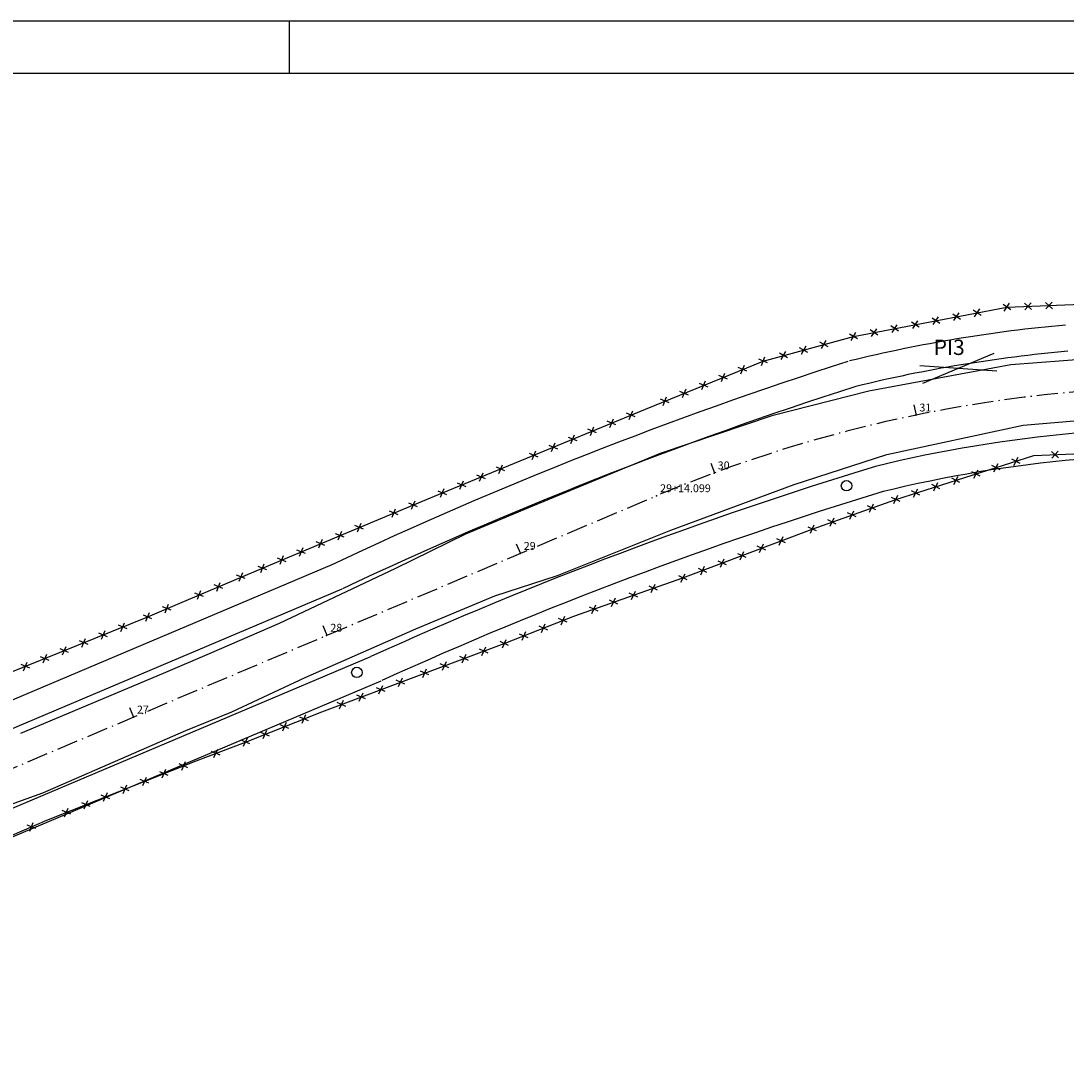
# Model space of a CAD drawing. Extents: x 190336 to 193224, y 1656443 to 1656814.
# Drawn here: x 191010 to 191109, y 1656671 to 1656771 of the extents above; entities that cross this region are included whole.
import ezdxf

# ---------------------------------------------------------------- set-up
doc = ezdxf.new("R2010")
doc.units = 0
doc.header["$MEASUREMENT"] = 0
doc.linetypes.add('LIN0', pattern=[0])
doc.linetypes.add('LIN3', pattern=[3, 2, -0.5, 0, -0.5])
doc.layers.get('0').update_dxf_attribs({"linetype": 'CONTINUOUS'})
for name, color, linetype in [('_TG', 7, 'LIN0'), ('BORDO_DE_RUA', 1, 'CONTINUOUS'), ('CERCA', 2, 'CONTINUOUS'), ('COTAS', 2, 'CONTINUOUS'), ('EIXOPROJ', 4, 'LIN3'), ('POSM', 5, 'CONTINUOUS')]:
    doc.layers.add(name, color=color, linetype=linetype)
doc.styles.add('ROMANS', font='romans')

# ---------------------------------------------------------------- blocks, each defined once
blk = doc.blocks.new('CERCA')
at = {"layer": 'CERCA'}
for p, q in [((0.00063, -0.00063), (-0.00063, 0.00063)), ((-0.00063, -0.00063), (0.00063, 0.00063))]:
    blk.add_line(p, q, dxfattribs=at)
blk = doc.blocks.new('POSM')
at = {"layer": 'POSM'}
blk.add_circle((-0.00001, 0.00003), 0.001, dxfattribs=at)
blk = doc.blocks.new('ESTACA')
at = {"color": 4}
blk.add_line((0, 1), (0, 0), dxfattribs=at)
blk = doc.blocks.new('SIMB5')
at = {"color": 0}
blk.add_point((0, 0), dxfattribs=at)
for tag in ['COTA', 'PONTO', 'DESC']:
    blk.add_attdef(tag, (0, 0), '', height=1)

msp = doc.modelspace()

# ---------------------------------------------------------------- linework, layer by layer
at = {"linetype": 'Continuous'}
msp.add_line((191035.098, 1656765.742), (191035.098, 1656770.742), dxfattribs=at)
at = {"color": 6}
msp.add_line((191214.723, 1656765.742), (190817.223, 1656765.742), dxfattribs=at)
at = {"color": 2}
msp.add_lwpolyline([(191219.723, 1656770.742), (190812.223, 1656770.742), (190812.223, 1656622.242), (190803.723, 1656617.835)], dxfattribs=at)
at = {"layer": 'BORDO_DE_RUA'}
for p, q in [((191103.773, 1656738.032, 16.012), (191119.752, 1656739.287, 16.109)), ((191090.261, 1656735.533, 15.895), (191103.773, 1656738.032, 16.012)), ((191081.138, 1656733.2, 15.686), (191090.261, 1656735.533, 15.895)), ((191070.418, 1656729.608, 15.603), (191081.138, 1656733.2, 15.686)), ((191104.956, 1656732.273, 15.704), (191119.84, 1656733.546, 15.868)), ((191091.978, 1656729.453, 15.638), (191104.956, 1656732.273, 15.704)), ((191058.25, 1656724.573, 15.494), (191070.418, 1656729.608, 15.603)), ((191083.159, 1656726.604, 15.549), (191091.978, 1656729.453, 15.638)), ((191071.396, 1656722.253, 15.388), (191083.159, 1656726.604, 15.549)), ((191051.871, 1656721.916, 15.383), (191058.25, 1656724.573, 15.494)), ((191060.593, 1656717.958, 15.33), (191071.396, 1656722.253, 15.388)), ((191045.219, 1656718.63, 15.282), (191051.871, 1656721.916, 15.383)), ((191034.131, 1656713.394, 15.146), (191045.219, 1656718.63, 15.282)), ((191054.654, 1656716.004, 15.308), (191060.593, 1656717.958, 15.33)), ((191047.125, 1656712.854, 15.275), (191054.654, 1656716.004, 15.308)), ((191027.48, 1656710.511, 15.064), (191034.131, 1656713.394, 15.146)), ((191036.591, 1656708.22, 15.206), (191047.125, 1656712.854, 15.275)), ((191023.095, 1656708.663, 15.049), (191027.48, 1656710.511, 15.064)), ((191009.512, 1656702.942, 14.976), (191023.095, 1656708.663, 15.049)), ((191029.582, 1656704.963, 15.147), (191036.591, 1656708.22, 15.206)), ((191025.224, 1656703.186, 15.095), (191029.582, 1656704.963, 15.147)), ((191011.599, 1656697.265, 14.987), (191025.224, 1656703.186, 15.095)), ((191000.392, 1656693.19, 14.951), (191011.599, 1656697.265, 14.987))]:
    msp.add_line(p, q, dxfattribs=at)
at = {"layer": 'CERCA'}
for p, q in [((191088.79, 1656740.702, 15.936), (191103.41, 1656743.499, 16.005)), ((191103.41, 1656743.499, 16.005), (191119.413, 1656744.114, 16.253)), ((191080.196, 1656738.367, 15.864), (191088.79, 1656740.702, 15.936)), ((191068.977, 1656733.796, 15.846), (191080.196, 1656738.367, 15.864)), ((191056.521, 1656728.628, 15.746), (191068.977, 1656733.796, 15.846)), ((191092.824, 1656725.197, 15.627), (191105.979, 1656729.364, 15.768)), ((191105.979, 1656729.364, 15.768), (191119.933, 1656729.961, 15.934)), ((191049.645, 1656725.804, 15.67), (191056.521, 1656728.628, 15.746)), ((191043.174, 1656723.135, 15.546), (191049.645, 1656725.804, 15.67)), ((191084.871, 1656722.372, 15.658), (191092.824, 1656725.197, 15.627)), ((191032.519, 1656718.65, 15.448), (191043.174, 1656723.135, 15.546)), ((191072.56, 1656717.72, 15.545), (191084.871, 1656722.372, 15.658)), ((191024.641, 1656715.326, 15.325), (191032.519, 1656718.65, 15.448)), ((191062.18, 1656714.083, 15.65), (191072.56, 1656717.72, 15.545)), ((191021.58, 1656714, 15.318), (191024.641, 1656715.326, 15.325)), ((191008.08, 1656708.544, 15.219), (191021.58, 1656714, 15.318)), ((191055.545, 1656711.464, 15.521), (191062.18, 1656714.083, 15.65)), ((191047.965, 1656708.657, 15.532), (191055.545, 1656711.464, 15.521)), ((191038.174, 1656704.961, 15.329), (191047.965, 1656708.657, 15.532)), ((191030.897, 1656702.09, 15.196), (191038.174, 1656704.961, 15.329)), ((191026.201, 1656700.304, 15.172), (191030.897, 1656702.09, 15.196)), ((191011.989, 1656694.65, 15.223), (191026.201, 1656700.304, 15.172)), ((191001.329, 1656690.078, 15.448), (191011.989, 1656694.65, 15.223))]:
    msp.add_line(p, q, dxfattribs=at)
at = {"layer": 'COTAS', "color": 3, "linetype": 'Continuous'}
for centre, radius, start, end in [((191211.339, 1656353.808), 403.736, 107.74973, 115.26042), ((191206.597, 1656348.407), 394.653, 106.93904, 114.35029)]:
    msp.add_arc(centre, radius, start, end, dxfattribs=at)
at = {"layer": 'COTAS', "color": 4, "linetype": 'Continuous'}
for centre, radius, start, end in [((191211.339, 1656353.808), 401.236, 107.74973, 115.26042), ((191206.597, 1656348.407), 397.153, 106.93904, 114.35029)]:
    msp.add_arc(centre, radius, start, end, dxfattribs=at)
at = {"layer": 'EIXOPROJ', "color": 2, "linetype": 'Continuous'}
for p, q in [((191095.404, 1656736.262), (191102.178, 1656739.127)), ((191095.121, 1656737.93), (191102.46, 1656737.446))]:
    msp.add_line(p, q, dxfattribs=at)
at = {"layer": 'EIXOPROJ'}
msp.add_line((190944.514, 1656672.438), (191070.032, 1656725.529), dxfattribs=at)
at = {"layer": 'EIXOPROJ', "color": 3, "linetype": 'Continuous'}
for p, q in [((190971.188, 1656690.235), (191039.144, 1656718.979)), ((190975.863, 1656679.183), (191043.819, 1656707.927))]:
    msp.add_line(p, q, dxfattribs=at)
at = {"layer": 'EIXOPROJ', "color": 4, "linetype": 'Continuous'}
for p, q in [((190972.162, 1656687.933), (191040.118, 1656716.677)), ((190974.889, 1656681.486), (191042.845, 1656710.23))]:
    msp.add_line(p, q, dxfattribs=at)
at = {"layer": 'EIXOPROJ', "color": 3, "linetype": 'Continuous'}
for radius in [137.92, 125.08]:
    msp.add_arc((191121.26, 1656604.418), radius, 95.10297, 103.77352, dxfattribs=at)
at = {"layer": 'EIXOPROJ', "color": 4, "linetype": 'Continuous'}
for radius in [135.42, 127.58]:
    msp.add_arc((191121.26, 1656604.418), radius, 95.10297, 103.77352, dxfattribs=at)
at = {"layer": 'EIXOPROJ'}
msp.add_arc((191121.26, 1656604.418), 131.5, 86.22205, 112.92744, dxfattribs=at)

# ---------------------------------------------------------------- block references
at = {"layer": '_TG', "color": 3}
ref = msp.add_blockref('SIMB5', (191094.723, 1656733.213), dxfattribs=at)
ref.add_attrib('PONTO', '31', (191095.073, 1656733.563), dxfattribs={"color": 1, "height": 0.75, "style": 'ROMANS'})
ref = msp.add_blockref('SIMB5', (191075.516, 1656727.706), dxfattribs=at)
ref.add_attrib('PONTO', '30', (191075.866, 1656728.056), dxfattribs={"color": 1, "height": 0.75, "style": 'ROMANS'})
ref = msp.add_blockref('SIMB5', (191070.032, 1656725.529), dxfattribs=at)
ref.add_attrib('PONTO', '29+14.099', (191070.382, 1656725.879), dxfattribs={"color": 1, "height": 0.75, "style": 'ROMANS'})
ref = msp.add_blockref('SIMB5', (191057.046, 1656720.037), dxfattribs=at)
ref.add_attrib('PONTO', '29', (191057.396, 1656720.387), dxfattribs={"color": 1, "height": 0.75, "style": 'ROMANS'})
ref = msp.add_blockref('SIMB5', (191038.626, 1656712.246), dxfattribs=at)
ref.add_attrib('PONTO', '28', (191038.976, 1656712.596), dxfattribs={"color": 1, "height": 0.75, "style": 'ROMANS'})
ref = msp.add_blockref('SIMB5', (191020.207, 1656704.454), dxfattribs=at)
ref.add_attrib('PONTO', '27', (191020.557, 1656704.804), dxfattribs={"color": 1, "height": 0.75, "style": 'ROMANS'})
at = {"layer": 'BORDO_DE_RUA', "xscale": 500, "yscale": 500, "zscale": 500}
for p, rotation in [((191085.986, 1656739.941), 15.20180294572797), ((191088.79, 1656740.702, 15.936), 15.20180294572797), ((191082.126, 1656738.892), 15.20180294572797), ((191084.056, 1656739.416), 15.20180294572797), ((191080.196, 1656738.367, 15.864), 22.16773555074401), ((191076.386, 1656736.815), 22.16773555074401), ((191078.238, 1656737.569), 22.16773555074401), ((191074.534, 1656736.06), 22.16773555074401), ((191072.682, 1656735.305), 22.16773555074401), ((191070.829, 1656734.551), 22.16773555074401)]:
    msp.add_blockref('CERCA', p, dxfattribs=dict(at, rotation=rotation))
at = {"layer": 'CERCA', "xscale": 500, "yscale": 500, "zscale": 500}
for p, rotation in [((191100.576, 1656742.957), 10.83045641168641), ((191103.41, 1656743.499, 16.005), 10.83045641168641), ((191105.409, 1656743.576), 2.199844914530358), ((191107.407, 1656743.653), 2.199844914530358), ((191094.683, 1656741.83), 10.83045641168641), ((191096.647, 1656742.206), 10.83045641168641), ((191098.612, 1656742.581), 10.83045641168641), ((191090.754, 1656741.078), 10.83045641168641), ((191092.718, 1656741.454), 10.83045641168641), ((191067.605, 1656733.227), 22.53206039099239), ((191065.758, 1656732.46), 22.53206039099239), ((191062.063, 1656730.928), 22.53206039099239), ((191063.91, 1656731.694), 22.53206039099239), ((191060.216, 1656730.161), 22.53206039099239), ((191058.368, 1656729.395), 22.53206039099239), ((191104.264, 1656728.821), 17.57632621048105), ((191107.977, 1656729.45), 2.449459044105584), ((191055.195, 1656728.084), 22.33103027132159), ((191102.358, 1656728.217), 17.57632621048105), ((191053.345, 1656727.324), 22.33103027132159), ((191098.544, 1656727.009), 17.57632621048105), ((191100.451, 1656727.613), 17.57632621048105), ((191049.645, 1656725.804, 15.67), 22.41327795974009), ((191051.495, 1656726.564), 22.33103027132159), ((191094.731, 1656725.801), 17.57632621048105), ((191096.638, 1656726.405), 17.57632621048105), ((191092.824, 1656725.197, 15.627), 19.55573834035689), ((191045.023, 1656723.898), 22.41327795974009), ((191046.872, 1656724.66), 22.41327795974009), ((191090.524, 1656724.38), 19.55573834035689), ((191086.755, 1656723.041), 19.55573834035689), ((191088.64, 1656723.711), 19.55573834035689), ((191039.892, 1656721.754), 22.83036615751281), ((191041.736, 1656722.53), 22.83036615751281), ((191084.871, 1656722.372, 15.658), 20.70114330430538), ((191038.049, 1656720.978), 22.83036615751281), ((191081.914, 1656721.255), 20.70114330430538), ((191036.206, 1656720.202), 22.83036615751281), ((191078.173, 1656719.841), 20.70114330430538), ((191080.043, 1656720.548), 20.70114330430538), ((191034.362, 1656719.426), 22.83036615751281), ((191076.302, 1656719.134), 20.70114330430538), ((191030.464, 1656717.817, 15.511), 22.87517103275407), ((191032.519, 1656718.65, 15.448), 22.87517103275407), ((191074.431, 1656718.427), 20.70114330430538), ((191028.326, 1656716.881), 22.87517103275407), ((191072.56, 1656717.72, 15.545), 19.31118513163652), ((191026.484, 1656716.103), 22.87517103275407), ((191067.843, 1656716.067), 19.31118513163652), ((191069.73, 1656716.728), 19.31118513163652), ((191023.415, 1656714.795), 23.41561815504258), ((191065.955, 1656715.405), 19.31118513163652), ((191021.58, 1656714, 15.318), 22.00759199521128), ((191064.068, 1656714.744), 19.31118513163652), ((191019.206, 1656713.041), 22.00759199521128), ((191059.266, 1656712.932), 21.54021292694292), ((191061.126, 1656713.667), 21.54021292694292), ((191017.352, 1656712.291), 22.00759199521128), ((191057.406, 1656712.198), 21.54021292694292), ((191013.643, 1656710.792), 22.00759199521128), ((191015.497, 1656711.542), 22.00759199521128), ((191055.545, 1656711.464, 15.521), 20.31605785421731), ((191011.789, 1656710.043), 22.00759199521128), ((191051.716, 1656710.046), 20.31605785421731), ((191053.592, 1656710.74), 20.31605785421731), ((191009.934, 1656709.293), 22.00759199521128), ((191049.841, 1656709.352), 20.31605785421731), ((191045.659, 1656707.787), 20.68230349975124), ((191047.965, 1656708.657, 15.532), 20.68230349975124), ((191043.788, 1656707.08), 20.68230349975124), ((191041.917, 1656706.374), 20.68230349975124), ((191040.046, 1656705.667), 20.68230349975124), ((191036.478, 1656704.292), 21.52825798670297), ((191032.758, 1656702.824), 21.52825798670297), ((191034.618, 1656703.558), 21.52825798670297), ((191030.897, 1656702.09, 15.196), 20.81999204115744), ((191028.07, 1656701.015), 20.81999204115744), ((191024.997, 1656699.825), 21.69621370174021), ((191023.138, 1656699.086), 21.69621370174021), ((191021.28, 1656698.347), 21.69621370174021), ((191017.563, 1656696.868), 21.69621370174021), ((191019.422, 1656697.607), 21.69621370174021), ((191015.705, 1656696.129), 21.69621370174021), ((191013.847, 1656695.389), 21.69621370174021), ((191010.519, 1656694.02), 23.21396107368058)]:
    msp.add_blockref('CERCA', p, dxfattribs=dict(at, rotation=rotation))
at = {"layer": 'COTAS', "color": 2}
for p, rotation in [((191094.756, 1656733.219), 11.62763280384875), ((191075.547, 1656727.717), 20.34181979213538), ((191057.077, 1656720.05), 22.92744301436825), ((191038.657, 1656712.259), 22.92744301436825), ((191020.237, 1656704.467), 22.92744301436825)]:
    msp.add_blockref('ESTACA', p, dxfattribs=dict(at, rotation=rotation))
at = {"layer": 'POSM', "xscale": 500, "yscale": 500, "zscale": 500, "rotation": 15.5487}
for p in [(191088.144, 1656726.482, 15.76), (191041.513, 1656708.707, 15.5)]:
    msp.add_blockref('POSM', p, dxfattribs=at)

# ---------------------------------------------------------------- texts
at = {"layer": 'COTAS', "color": 2, "linetype": 'Continuous', "insert": (191097.912, 1656740.408), "char_height": 1.46107, "width": 96.7342, "attachment_point": 2}
msp.add_mtext('\\Fromant.shx;PI3', dxfattribs=at)

doc.saveas('drawing.dxf')
